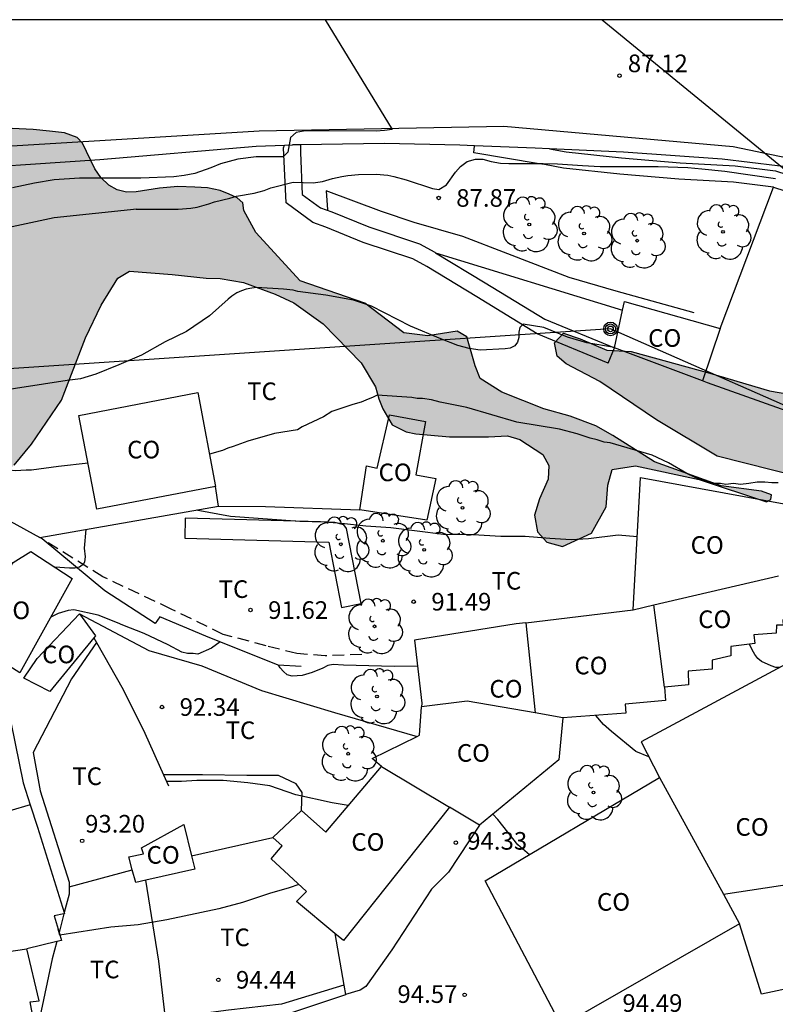
# Model space of a CAD drawing. Units: millimetres. Extents: x 587643 to 587994, y 4795290 to 4795540.
# Drawn here: x 587706 to 587739, y 4795498 to 4795540 of the extents above; entities that cross this region are included whole.
import ezdxf

# ---------------------------------------------------------------- set-up
doc = ezdxf.new("R2010")
doc.units = ezdxf.units.MM
doc.linetypes.add('TRAZOS_NORMALES', pattern=[0.75, 0.5, -0.25])
for name, color, linetype in [('010106', 9, 'Continuous'), ('020104', 34, 'Continuous'), ('020204', 9, 'Continuous'), ('020308', 9, 'Continuous'), ('060102', 9, 'Continuous'), ('060110', 9, 'Continuous'), ('060113', 4, 'Continuous'), ('060128', 7, 'TRAZOS_NORMALES'), ('060145', 9, 'Continuous'), ('070104', 3, 'Continuous'), ('070105', 6, 'Continuous'), ('070108', 9, 'VALLA'), ('080107', 9, 'Continuous'), ('080301', 9, 'Continuous'), ('090217', 9, 'Continuous'), ('100106', 63, 'Continuous'), ('100107', 3, 'Continuous'), ('100202', 3, 'Continuous'), ('100301', 7, 'Continuous'), ('220104', 9, 'LINEA_ELECTRICA'), ('240103', 9, 'LINEA_TELEFONICA'), ('990504', 63, 'Continuous')]:
    doc.layers.add(name, color=color, linetype=linetype)
doc.layers.add('020105', color=24, linetype='Continuous', lineweight=30)
doc.styles.add('ARIAL', font='ARIAL.TTF', dxfattribs={"height": 1})
doc.linetypes.add('LINEA_ELECTRICA', pattern='A,7.5,-0.3,["E",Standard,S=0.25,R=0,X=-0.1,Y=-0.1],-0.3', length=8.1)
doc.linetypes.add('LINEA_TELEFONICA', pattern='A,7.5,-0.3,["T",Standard,S=0.25,R=0,X=-0.1,Y=-0.1],-0.3', length=8.1)
doc.linetypes.add('VALLA', pattern='A,1,[200,DONOSTI.shx,S=0.1,R=0,X=0,Y=0],1', length=2)

# ---------------------------------------------------------------- blocks, each defined once
blk = doc.blocks.new('ARBOL')
blk.add_circle((0, 0), 0.0587)
for centre, radius, start, end in [((-0.564, 0.381), 0.532, 92.28, 254.58), ((-0.28, 0.855), 0.3, 359.2878, 173.6078), ((0.097, 0.97), 0.21, 23.1565, 160.4665), ((0.438, 0.881), 0.24, 301.578, 139.328), ((-0.091, 0.321), 0.12, 119.14, 310.56), ((0.656, 0.288), 0.443, 319.8556, 114.7656), ((0.819, -0.249), 0.383, 235.5275, 62.0275), ((-0.556, -0.339), 0.555, 142.64, 266.54), ((-0.039, -0.384), 0.21, 189.64, 323.88), ((0.299, -0.624), 0.532, 224.67, 0.24), ((-0.301, -0.676), 0.45, 213.78, 295.32)]:
    blk.add_arc(centre, radius, start, end)
blk = doc.blocks.new('COTAPU')
blk.add_circle((0, 0), 0.075)
blk = doc.blocks.new('POSTEM')
for radius in [0.29, 0.21, 0.12]:
    blk.add_circle((0, 0), radius)

msp = doc.modelspace()

# ---------------------------------------------------------------- hatches: boundary and pattern name
at = {"layer": '990504'}
for points in [[(587716.445, 4795531.019), (587715.931, 4795531.952), (587715.891, 4795532.282), (587715.651, 4795532.492), (587715.311, 4795532.652), (587714.921, 4795532.802), (587714.381, 4795532.912), (587713.841, 4795532.952), (587713.121, 4795532.972), (587712.341, 4795532.902), (587711.841, 4795532.822), (587711.341, 4795532.752), (587710.941, 4795532.732), (587710.531, 4795532.832), (587710.181, 4795533.032), (587709.841, 4795533.362), (587709.591, 4795533.722), (587709.411, 4795534.082), (587709.211, 4795534.512), (587709.061, 4795534.822), (587708.831, 4795535.062), (587708.291, 4795535.252), (587707.661, 4795535.332), (587706.961, 4795535.402), (587706.071, 4795535.442), (587705.301, 4795535.452), (587704.571, 4795535.412), (587703.551, 4795535.272), (587702.561, 4795535.072), (587701.581, 4795534.832), (587700.591, 4795534.622), (587699.531, 4795534.442), (587698.631, 4795534.322), (587697.431, 4795534.202), (587696.451, 4795534.162), (587695.531, 4795534.122), (587694.661, 4795534.082), (587693.881, 4795534.022), (587693.211, 4795533.952), (587692.541, 4795533.892), (587692.011, 4795533.642), (587691.591, 4795533.182), (587691.251, 4795532.552), (587691.021, 4795531.913), (587690.881, 4795531.293), (587690.821, 4795530.533), (587690.821, 4795529.873), (587690.901, 4795529.263), (587691.061, 4795528.613), (587691.466, 4795527.84), (587692.086, 4795526.994), (587695.039, 4795521.719), (587695.385, 4795518.739), (587694.258, 4795515.92), (587693.312, 4795513.058), (587693.293, 4795512.586), (587693.566, 4795511.318), (587693.738, 4795510.238), (587693.464, 4795509.678), (587692.907, 4795509.378), (587692.167, 4795509.31), (587691.688, 4795509.366), (587690.754, 4795509.137), (587689.842, 4795508.487), (587689.408, 4795508.355), (587688.755, 4795508.425), (587688.39, 4795508.771), (587688.301, 4795509.301), (587688.56, 4795509.759), (587688.958, 4795510.159), (587689.845, 4795511.215), (587691.014, 4795512.772), (587691.964, 4795514.445), (587692.779, 4795517.284), (587693.137, 4795520.137), (587692.535, 4795521.984), (587691.989, 4795522.453), (587690.34, 4795523.019), (587688.998, 4795522.868), (587687.825, 4795522.552), (587687.109, 4795521.859), (587687.003, 4795521.315), (587687.165, 4795520.808), (587687.5, 4795520.309), (587687.937, 4795519.875), (587688.148, 4795519.746), (587688.904, 4795519.451), (587689.175, 4795518.713), (587687.582, 4795516.334), (587686.476, 4795513.892), (587685.85, 4795512.671), (587685.434, 4795511.552), (587685.269, 4795510.898), (587684.938, 4795510.324), (587684.266, 4795509.77), (587683.614, 4795509.491), (587683.15, 4795509.402), (587680.472, 4795508.027), (587677.706, 4795506.841), (587674.933, 4795505.582), (587674.332, 4795505.268), (587673.92, 4795504.954), (587673.566, 4795504.619), (587673.387, 4795504.147), (587673.402, 4795503.936), (587673.6, 4795503.56), (587673.862, 4795503.423), (587674.508, 4795503.252), (587675.197, 4795503.182), (587675.799, 4795503.199), (587676.72, 4795503.268), (587677.952, 4795503.549), (587680.01, 4795504.095), (587681.756, 4795504.623), (587683.373, 4795504.833), (587684.324, 4795504.62), (587684.53, 4795503.917), (587684.516, 4795503.786), (587684.372, 4795503.452), (587684.228, 4795503.226), (587683.642, 4795502.999), (587682.575, 4795503.061), (587681.13, 4795503.33), (587680.971, 4795503.156), (587680.806, 4795502.843), (587680.154, 4795502.536), (587679.147, 4795502.379), (587677.942, 4795502.425), (587675.03, 4795501.673), (587673.828, 4795501.044), (587672.011, 4795500.216), (587671.52, 4795499.67), (587670.162, 4795498.352), (587668.135, 4795497.313), (587667.244, 4795497.099), (587665.436, 4795497.418), (587663.892, 4795497.063), (587662.703, 4795497.123), (587662.224, 4795497.23), (587661.982, 4795497.795), (587661.747, 4795498.577), (587661.289, 4795498.924), (587660.81, 4795498.893), (587660.021, 4795498.454), (587659.739, 4795498.257), (587659.171, 4795497.072), (587657.402, 4795495.186), (587655.263, 4795493.139), (587654.607, 4795492.091), (587653.806, 4795491.21), (587653.381, 4795490.571), (587653.029, 4795489.757), (587652.936, 4795489.336), (587652.953, 4795488.727), (587653.136, 4795488.488), (587653.571, 4795488.461), (587653.97, 4795488.535), (587654.983, 4795489.04), (587660.631, 4795491.145), (587662.434, 4795491.899), (587665.159, 4795492.498), (587665.855, 4795492.748), (587667.435, 4795492.943), (587667.734, 4795492.516), (587668.346, 4795492.019), (587668.781, 4795492.035), (587669.251, 4795492.429), (587669.328, 4795493.147), (587669.229, 4795494.053), (587669.364, 4795494.721), (587670.68, 4795495.808), (587673.202, 4795498.169), (587676.515, 4795498.618), (587679.186, 4795500.043), (587682.01, 4795501.252), (587682.952, 4795501.438), (587683.612, 4795501.491), (587685.743, 4795500.042), (587686.541, 4795498.305), (587686.89, 4795498.183), (587687.267, 4795498.192), (587687.781, 4795498.44), (587687.824, 4795498.651), (587687.705, 4795499.209), (587687.456, 4795499.861), (587686.549, 4795501.727), (587686.335, 4795502.394), (587686.217, 4795502.916), (587686.388, 4795503.693), (587686.67, 4795503.948), (587687.379, 4795504.342), (587688.14, 4795504.505), (587688.482, 4795504.34), (587688.876, 4795503.768), (587689.186, 4795502.457), (587689.676, 4795501.545), (587690.346, 4795500.764), (587690.82, 4795500.345), (587691.227, 4795500.071), (587692.141, 4795500.032), (587692.829, 4795500.26), (587693.589, 4795500.669), (587695.051, 4795501.596), (587695.681, 4795501.693), (587695.892, 4795501.578), (587695.966, 4795501.397), (587695.423, 4795500.938), (587694.845, 4795500.573), (587694.027, 4795500.127), (587693.332, 4795499.66), (587691.72, 4795498.441), (587691.424, 4795497.976), (587691.564, 4795497.454), (587691.753, 4795497.404), (587693.274, 4795498.02), (587693.876, 4795498.095), (587694.564, 4795498.417), (587695.547, 4795499.081), (587698.31, 4795501.16), (587700.067, 4795502.423), (587701.009, 4795502.608), (587701.53, 4795502.987), (587701.703, 4795503.307), (587701.9, 4795504.744), (587701.925, 4795505.724), (587701.208, 4795508.804), (587700.657, 4795510.477), (587700.073, 4795511.222), (587699.535, 4795511.553), (587699.028, 4795511.515), (587698.521, 4795511.237), (587697.994, 4795510.741), (587697.382, 4795509.622), (587697.13, 4795509.04), (587697.071, 4795507.611), (587697.127, 4795506.378), (587697.319, 4795505.588), (587697.431, 4795504.856), (587697.345, 4795504.58), (587697.158, 4795504.202), (587696.84, 4795503.867), (587696.45, 4795503.561), (587695.979, 4795503.45), (587695.223, 4795503.737), (587694.786, 4795504.076), (587694.136, 4795505.219), (587693.862, 4795506.633), (587693.889, 4795507.039), (587694.031, 4795507.671), (587694.261, 4795508.165), (587694.953, 4795509.292), (587695.529, 4795510.325), (587695.895, 4795511.291), (587697.815, 4795515.18), (587697.918, 4795516.617), (587698.347, 4795518.084), (587698.365, 4795518.94), (587698.773, 4795521.959), (587699.17, 4795522.476), (587699.895, 4795522.689), (587700.345, 4795522.437), (587700.572, 4795522.076), (587700.712, 4795521.496), (587700.884, 4795520.184), (587700.934, 4795518.755), (587701.205, 4795518.183), (587701.416, 4795517.887), (587701.707, 4795517.692), (587701.954, 4795517.678), (587702.584, 4795518.029), (587703.509, 4795518.875), (587705.258, 4795520.246), (587706.147, 4795521.113), (587706.89, 4795522.007), (587708.166, 4795523.877), (587709.185, 4795526.536), (587709.854, 4795527.924), (587710.56, 4795529.073), (587711.067, 4795529.366), (587712.881, 4795529.235), (587714.325, 4795529.075), (587714.92, 4795529.055), (587715.921, 4795528.886), (587717.273, 4795528.398), (587718.065, 4795528.024), (587719.316, 4795527.123), (587720.926, 4795525.476), (587721.546, 4795524.455), (587721.679, 4795523.934), (587721.855, 4795523.514), (587722.25, 4795522.833), (587722.846, 4795522.531), (587723.26, 4795522.446), (587724.689, 4795522.321), (587726.35, 4795522.314), (587727.155, 4795522.361), (587727.685, 4795522.211), (587728.667, 4795521.569), (587728.916, 4795521.106), (587728.897, 4795520.518), (587728.53, 4795519.683), (587728.316, 4795518.993), (587728.435, 4795518.275), (587728.835, 4795517.834), (587729.496, 4795517.648), (587730.734, 4795518.219), (587731.361, 4795519.346), (587731.437, 4795520.268), (587731.615, 4795520.936), (587732.616, 4795521.085), (587735.317, 4795520.502), (587738.193, 4795519.556), (587738.374, 4795519.652), (587738.402, 4795519.855), (587737.981, 4795520.005), (587736.261, 4795520.23), (587733.42, 4795521.256), (587731.653, 4795522.38), (587730.918, 4795522.783), (587729.828, 4795523.199), (587728.71, 4795523.513), (587726.923, 4795524.224), (587725.999, 4795524.808), (587725.779, 4795525.336), (587725.426, 4795526.575), (587725.018, 4795526.82), (587723.772, 4795526.612), (587722.741, 4795526.745), (587721.09, 4795528.015), (587718.329, 4795528.961)], [(587762.074, 4795517.473), (587762.423, 4795517.127), (587762.526, 4795516.728), (587762.455, 4795516.372), (587762.153, 4795515.863), (587761.683, 4795515.426), (587761.168, 4795515.366), (587760.639, 4795515.451), (587759.578, 4795515.766), (587756.723, 4795516.734), (587753.775, 4795517.468), (587750.855, 4795518.428), (587747.809, 4795518.546), (587744.968, 4795519.666), (587741.978, 4795520.001), (587736.089, 4795521.5), (587733.507, 4795523.041), (587731.099, 4795524.67), (587729.659, 4795525.426), (587729.274, 4795525.751), (587729.155, 4795526.316), (587729.545, 4795526.738), (587730.25, 4795526.495), (587731.391, 4795526.014), (587732.421, 4795525.945), (587735.776, 4795525.024), (587738.318, 4795524.28), (587741.868, 4795523.664), (587742.942, 4795523.516), (587744.009, 4795523.477), (587744.727, 4795523.364), (587745.361, 4795522.815), (587745.943, 4795522.404), (587746.916, 4795522.024), (587747.658, 4795521.577), (587749.176, 4795521.076), (587751.288, 4795520.65), (587754.433, 4795519.82), (587760.468, 4795518.003)]]:
    msp.add_hatch(color=256, dxfattribs=at).paths.add_polyline_path(points)

# ---------------------------------------------------------------- linework, layer by layer
at = {"layer": '010106', "flags": 128}
msp.add_lwpolyline([(587644.028, 4795290.08), (587994.018, 4795290.073), (587994.023, 4795540.066), (587644.033, 4795540.073)], close=True, dxfattribs=at)
at = {"layer": '020104', "flags": 128}
for points, elevation in [([(587719.396, 4795540.072), (587722.251, 4795535.402), (587721.921, 4795535.352), (587721.571, 4795535.332), (587719.211, 4795535.342), (587718.471, 4795535.322), (587718.161, 4795535.272), (587717.921, 4795535.062), (587717.811, 4795534.432), (587717.611, 4795534.232), (587716.451, 4795534.232), (587715.671, 4795534.142), (587714.941, 4795533.942), (587714.521, 4795533.772), (587713.841, 4795533.532), (587713.391, 4795533.442), (587712.951, 4795533.392), (587711.541, 4795533.332), (587708.931, 4795533.322), (587707.851, 4795533.262), (587707.011, 4795533.122), (587706.081, 4795532.922)], 87), ([(587711.341, 4795532.016), (587713.141, 4795532.012), (587713.681, 4795532.052), (587713.951, 4795532.092), (587714.441, 4795532.232), (587714.681, 4795532.322), (587715.33, 4795532.471), (587715.614, 4795532.562), (587716.366, 4795532.688), (587716.798, 4795532.801), (587717.082, 4795532.914), (587718.031, 4795533.162), (587718.891, 4795533.132), (587719.281, 4795533.192), (587719.701, 4795533.312), (587720.111, 4795533.402), (587720.361, 4795533.442), (587720.821, 4795533.482), (587721.561, 4795533.492), (587722.061, 4795533.452), (587722.321, 4795533.402), (587722.851, 4795533.262), (587723.971, 4795532.892), (587724.241, 4795532.852), (587724.561, 4795533.042), (587724.951, 4795533.582), (587725.161, 4795533.822), (587725.441, 4795534.032), (587725.791, 4795534.142), (587726.111, 4795534.132), (587726.47, 4795534.042), (587726.86, 4795533.972), (587727.22, 4795533.952), (587728.68, 4795533.952), (587729.29, 4795533.932), (587730.36, 4795533.862), (587731.1, 4795533.832), (587733.57, 4795533.832), (587734.84, 4795533.782), (587735.44, 4795533.732), (587736.41, 4795533.621), (587738.57, 4795533.321)], 88), ([(587703.8, 4795530.796), (587707.848, 4795531.657), (587711.371, 4795532.022)], 88), ([(587731.714, 4795526.12), (587730.538, 4795526.323), (587729.711, 4795526.563), (587728.71, 4795526.969), (587727.833, 4795527.122), (587727.688, 4795526.97), (587727.637, 4795526.774), (587727.637, 4795526.549), (587727.593, 4795526.353), (587727.47, 4795526.194), (587727.274, 4795526.1), (587727.063, 4795526.063), (587725.99, 4795526.006), (587725.526, 4795526.086), (587725.047, 4795526.209), (587724.315, 4795526.485), (587723.031, 4795527.037), (587721.364, 4795527.879), (587720.603, 4795528.133), (587719.421, 4795528.351), (587718.231, 4795528.511), (587718.028, 4795528.555), (587717.622, 4795528.599), (587716.476, 4795528.672), (587716.273, 4795528.65), (587716.034, 4795528.599), (587715.831, 4795528.534), (587715.635, 4795528.447), (587715.424, 4795528.31), (587715.265, 4795528.179), (587714.474, 4795527.476), (587713.494, 4795526.809), (587712.587, 4795526.36), (587711.579, 4795525.802), (587710.607, 4795525.381), (587709.635, 4795524.99), (587708.975, 4795524.787), (587708.402, 4795524.715), (587705.188, 4795524.216)], 89), ([(587732.689, 4795518.063), (587731.876, 4795518.139), (587730.614, 4795517.974), (587729.875, 4795517.935), (587728.968, 4795517.989), (587727.916, 4795518.079), (587726.871, 4795518.082), (587725.696, 4795518.149), (587724.434, 4795518.166), (587722.191, 4795518.446), (587721.132, 4795518.522), (587720.087, 4795518.633), (587719.369, 4795518.688), (587718.317, 4795518.72), (587715.371, 4795518.925), (587713.909, 4795519.205)], 91), ([(587709.202, 4795518.375), (587709.133, 4795517.587), (587709.178, 4795517.21), (587709.15, 4795517.007), (587709.099, 4795516.905), (587708.94, 4795516.774), (587708.73, 4795516.737), (587708.505, 4795516.736), (587707.88, 4795516.779)], 91), ([(587714.918, 4795513.596), (587714.556, 4795513.325), (587713.976, 4795513.064), (587713.773, 4795513.1), (587713.526, 4795513.101), (587713.294, 4795513.151), (587712.714, 4795513.471), (587711.684, 4795513.957), (587710.786, 4795514.298), (587710.547, 4795514.407), (587709.727, 4795514.727), (587708.69, 4795514.959), (587708.458, 4795514.923), (587708.03, 4795514.8), (587707.706, 4795514.644)], 92), ([(587738.761, 4795512.504), (587738.586, 4795512.501), (587738.39, 4795512.567), (587737.984, 4795512.755), (587737.818, 4795512.879), (587737.687, 4795513.053), (587737.578, 4795513.256), (587737.473, 4795513.5)], 92), ([(587723.33, 4795512.56), (587722.332, 4795512.552), (587720.177, 4795512.596), (587719.735, 4795512.625), (587719.51, 4795512.589), (587719.3, 4795512.481), (587718.843, 4795512.292), (587718.422, 4795512.169), (587717.994, 4795512.134), (587717.784, 4795512.192), (587717.617, 4795512.33), (587717.486, 4795512.482), (587717.412, 4795512.607)], 92), ([(587733.176, 4795508.699), (587732.631, 4795508.931), (587731.587, 4795509.773), (587731.246, 4795510.071), (587730.917, 4795510.466)], 93), ([(587720.38, 4795506.626), (587719.697, 4795506.74), (587718.153, 4795507.089), (587717.043, 4795507.466), (587716.1, 4795507.597), (587715.056, 4795507.699), (587713.932, 4795507.693), (587713.271, 4795507.657), (587712.637, 4795507.647)], 93), ([(587728.096, 4795504.537), (587727.601, 4795504.96), (587726.746, 4795506.034), (587726.536, 4795506.26)], 94), ([(587718.276, 4795503.272), (587717.859, 4795503.13), (587717.018, 4795502.884), (587715.871, 4795502.5), (587714.87, 4795502.232), (587712.658, 4795501.769), (587711.432, 4795501.545), (587710.264, 4795501.451), (587708.097, 4795501.106), (587708.022, 4795501.368)], 94)]:
    msp.add_lwpolyline(points, dxfattribs=dict(at, elevation=elevation))
at = {"layer": '020105', "elevation": 90, "flags": 128}
for points in [[(587738.68, 4795520.361), (587738.419, 4795520.361), (587738.126, 4795520.394), (587737.799, 4795520.394), (587737.44, 4795520.329), (587737.081, 4795520.296), (587736.787, 4795520.329), (587736.461, 4795520.297), (587736.233, 4795520.329), (587735.906, 4795520.33), (587735.156, 4795520.591), (587734.797, 4795520.754), (587734.013, 4795521.212), (587733.328, 4795521.538), (587731.533, 4795522.061), (587731.272, 4795522.094), (587730.978, 4795522.192), (587730.685, 4795522.258), (587730.13, 4795522.454), (587729.379, 4795522.65), (587727.552, 4795522.944), (587725.43, 4795523.565), (587724.288, 4795523.794), (587723.929, 4795523.892), (587723.538, 4795523.958), (587723.309, 4795523.958), (587723.081, 4795523.991), (587721.612, 4795524.089), (587721.416, 4795523.991), (587721.22, 4795523.926), (587720.926, 4795523.796), (587720.567, 4795523.698), (587719.686, 4795523.405), (587719.327, 4795523.176), (587718.413, 4795522.752), (587718.217, 4795522.622), (587717.239, 4795522.459), (587716.096, 4795522.133), (587715.476, 4795521.905), (587715.247, 4795521.84), (587715.019, 4795521.742), (587714.466, 4795521.577)], [(587709.296, 4795521.202), (587708.034, 4795521.06), (587706.891, 4795520.897), (587706.663, 4795520.897), (587706.206, 4795520.866), (587705.945, 4795520.898), (587705.651, 4795520.866), (587705.357, 4795520.866), (587704.835, 4795520.834), (587704.574, 4795520.834), (587704.346, 4795520.866), (587704.117, 4795520.866), (587703.954, 4795520.736), (587703.921, 4795520.442), (587703.856, 4795520.246), (587703.758, 4795519.822), (587703.587, 4795518.979)]]:
    msp.add_lwpolyline(points, dxfattribs=at)
at = {"layer": '060102'}
msp.add_polyline3d([(587753.546, 4795530.405, 87.451), (587752.31, 4795530.861, 87.628), (587751.12, 4795531.261, 87.568), (587749.93, 4795531.621, 87.508), (587748.71, 4795531.991, 87.448), (587747.53, 4795532.331, 87.388), (587746.32, 4795532.651, 87.328), (587745.62, 4795532.821, 87.298), (587736.77, 4795534.661, 87.338), (587727.001, 4795535.522, 87.168), (587716.591, 4795535.332, 86.808), (587705.581, 4795534.662, 86.498), (587691.091, 4795533.762, 86.116)], dxfattribs=at)
at = {"layer": '060110'}
msp.add_polyline3d([(587725.97, 4795505.797, 94.275), (587724.648, 4795503.79, 94.38), (587723.929, 4795503.072, 94.406), (587722.231, 4795500.494, 94.54), (587721.121, 4795498.928, 94.648), (587720.892, 4795498.765, 94.648), (587720.26, 4795498.593, 94.648)], dxfattribs=at)
at = {"layer": '060113'}
for points in [[(587690.832, 4795532.944, 86.062), (587695.451, 4795533.152, 86.218), (587709.801, 4795534.122, 86.228), (587716.461, 4795534.692, 86.288), (587717.658, 4795534.731, 86.373)], [(587717.658, 4795534.731, 86.373), (587718.001, 4795534.742, 86.398)], [(587718.345, 4795534.748, 86.406), (587718.001, 4795534.742, 86.398)], [(587725.761, 4795534.709, 86.654), (587725.134, 4795534.733, 86.63), (587721.917, 4795534.808, 86.493), (587718.345, 4795534.748, 86.406)], [(587728.944, 4795534.581, 86.763), (587728.344, 4795534.608, 86.75), (587725.761, 4795534.709, 86.654)], [(587750.046, 4795531.451, 87.44), (587748.084, 4795532.041, 87.394), (587746.366, 4795532.499, 87.293), (587744.828, 4795532.866, 87.222), (587743.364, 4795533.177, 87.181), (587741.925, 4795533.436, 87.13), (587740.559, 4795533.625, 87.088), (587738.663, 4795533.85, 87.058), (587736.296, 4795534.133, 87.002), (587732.104, 4795534.439, 86.833), (587728.944, 4795534.581, 86.763)]]:
    msp.add_polyline3d(points, dxfattribs=at)
at = {"layer": '060128'}
msp.add_polyline3d([(587720.959, 4795513.062, 91.769), (587719.392, 4795512.998, 91.759), (587718.185, 4795513.096, 91.743), (587716.879, 4795513.423, 91.677), (587715.052, 4795513.914, 91.547), (587712.833, 4795514.992, 91.308), (587709.929, 4795516.364, 91.07), (587707.376, 4795517.949, 90.848)], dxfattribs=at)
at = {"layer": '060145'}
for points in [[(587735.113, 4795527.603, 88.145), (587731.786, 4795528.518, 88.121), (587729.782, 4795529.097, 88.034), (587727.173, 4795530.109, 88.005), (587725.255, 4795530.848, 87.981), (587723.186, 4795531.448, 87.853), (587721.799, 4795531.907, 87.77), (587719.445, 4795532.789, 87.613), (587719.492, 4795531.984, 87.73)], [(587709.662, 4795513.568, 93.149), (587708.594, 4795512.022, 93.273), (587706.96, 4795508.889, 93.61), (587707.252, 4795507.257, 93.802), (587708.491, 4795503.372, 94.337), (587708.491, 4795503.162, 94.316)], [(587708.491, 4795503.162, 93.55), (587711.183, 4795503.888, 93.515)], [(587720.192, 4795498.987, 94.716), (587717.53, 4795498.179, 94.772), (587715.278, 4795497.918, 94.752), (587712.601, 4795497.561, 94.713), (587712.308, 4795500.009, 94.249), (587711.762, 4795503.454, 93.642)], [(587708.491, 4795503.162, 94.316), (587708.491, 4795502.85, 94.285), (587708.286, 4795502.07, 94.589)], [(587708.273, 4795502.017, 94.62), (587708.063, 4795501.224, 94.92)], [(587707.962, 4795500.835, 95.07), (587707.771, 4795500.109, 95.353), (587707.093, 4795496.882, 95.326)]]:
    msp.add_polyline3d(points, dxfattribs=at)
at = {"layer": '070104'}
for points in [[(587708.937, 4795514.785, 92.056), (587711.89, 4795513.228, 92.196), (587714.142, 4795512.574, 92.311), (587716.687, 4795511.529, 92.395), (587719.787, 4795510.581, 92.696), (587723.309, 4795509.573, 92.754)], [(587718.387, 4795506.418, 92.989), (587718.415, 4795507.187, 92.898), (587718.154, 4795507.546, 92.852), (587717.404, 4795507.905, 92.803), (587716.065, 4795507.906, 92.676), (587714.172, 4795507.939, 92.617), (587712.509, 4795507.936, 92.532)]]:
    msp.add_polyline3d(points, dxfattribs=at)
at = {"layer": '070105'}
for points in [[(587724.1, 4795530.157, 88.151), (587732.057, 4795527.71, 88.298)], [(587714.852, 4795519.372, 91.845), (587714.725, 4795520.213, 91.808)], [(587702.479, 4795513.597, 92.975), (587703.256, 4795515.073, 92.932), (587702.46, 4795516.296, 92.817), (587703.264, 4795518.279, 92.682), (587703.631, 4795519.064, 92.405), (587704.012, 4795519.806, 91.966), (587707.245, 4795518.029, 92.215)], [(587707.245, 4795518.029, 91.582), (587714.852, 4795519.372, 91.845)], [(587714.852, 4795519.372, 91.114), (587716.853, 4795519.351, 91.26), (587720.872, 4795519.216, 91.273)], [(587718.376, 4795512.546, 91.874), (587717.396, 4795512.608, 92.024), (587714.315, 4795513.836, 91.947), (587712.353, 4795514.662, 91.733), (587712.159, 4795514.378, 91.838), (587710.007, 4795515.769, 92.316), (587707.342, 4795517.977, 92.222), (587707.245, 4795518.029, 92.215)]]:
    msp.add_polyline3d(points, dxfattribs=at)
at = {"layer": '070108'}
for points in [[(587709.548, 4795513.77, 93.472), (587709.662, 4795513.568, 93.476)], [(587709.662, 4795513.568, 93.476), (587710.792, 4795511.572, 93.511), (587711.721, 4795509.705, 93.497), (587712.509, 4795507.936, 93.723)], [(587712.509, 4795507.936, 93.723), (587712.717, 4795507.467, 93.782)], [(587713.709, 4795504.487, 94.628), (587717.173, 4795505.274, 94.628)], [(587719.814, 4795501.182, 96.325), (587720.192, 4795498.987, 96.551)], [(587720.192, 4795498.987, 96.551), (587720.26, 4795498.593, 96.592)], [(587720.26, 4795498.593, 96.592), (587720.263, 4795498.577, 96.593), (587717.749, 4795497.732, 96.642), (587715.336, 4795497.229, 96.665), (587711.189, 4795496.602, 96.655), (587707.167, 4795496.477, 96.646)]]:
    msp.add_polyline3d(points, dxfattribs=at)
at = {"layer": '080107'}
for points in [[(587736.218, 4795526.926, 89.691), (587738.485, 4795532.941, 89.551)], [(587738.485, 4795532.941, 89.551), (587745.995, 4795530.525, 90.057)], [(587732.057, 4795527.71, 89.681), (587732.136, 4795528.077, 89.537), (587736.218, 4795526.926, 89.691)], [(587731.71, 4795526.102, 90.309), (587732.057, 4795527.71, 89.681)], [(587736.218, 4795526.926, 89.691), (587735.46, 4795524.698, 90.056)], [(587735.46, 4795524.698, 91.37), (587731.71, 4795526.102, 90.309)], [(587743.45, 4795521.858, 91.401), (587735.676, 4795524.617, 91.431), (587735.46, 4795524.698, 91.37)], [(587714.725, 4795520.213, 92.501), (587709.667, 4795519.247, 92.462), (587708.909, 4795523.235, 92.014), (587713.967, 4795524.201, 92.053), (587714.725, 4795520.213, 92.501)], [(587720.872, 4795519.216, 92.08), (587721.154, 4795521.081, 92.01), (587721.605, 4795520.982, 91.978), (587722.132, 4795523.262, 91.501), (587723.671, 4795522.978, 91.601), (587723.252, 4795520.698, 92.004), (587724.102, 4795520.55, 92.101), (587723.725, 4795518.778, 92.175)], [(587732.518, 4795514.963, 93.99), (587732.828, 4795520.594, 93.224), (587738.948, 4795519.465, 93.225)], [(587723.725, 4795518.778, 92.175), (587720.872, 4795519.216, 92.08)], [(587708.626, 4795516.293, 93.043), (587706.387, 4795512.279, 93.511), (587703.762, 4795513.936, 93.444), (587705.21, 4795516.111, 93.029), (587705.436, 4795515.953, 92.899), (587706.114, 4795516.971, 92.749), (587706.866, 4795517.439, 92.743), (587708.626, 4795516.293, 93.043)], [(587733.394, 4795515.167, 94.066), (587738.697, 4795516.399, 93.825)], [(587727.934, 4795514.404, 94.142), (587732.518, 4795514.963, 93.99)], [(587732.518, 4795514.963, 93.99), (587733.394, 4795515.167, 94.066)], [(587733.852, 4795511.668, 94.585), (587733.394, 4795515.167, 94.066)], [(587706.569, 4795512.055, 94.143), (587707.125, 4795512.884, 93.966), (587708.937, 4795514.785, 93.5)], [(587708.937, 4795514.785, 93.5), (587709.609, 4795513.845, 93.628), (587709.548, 4795513.77, 93.646)], [(587738.884, 4795514.545, 94.251), (587738.889, 4795514.504, 94.26), (587738.897, 4795514.308, 94.264), (587738.614, 4795514.3, 94.272), (587738.608, 4795513.966, 94.305), (587737.644, 4795513.897, 94.293), (587737.689, 4795513.527, 94.321), (587736.674, 4795513.399, 94.358), (587736.676, 4795512.993, 94.374), (587735.871, 4795512.816, 94.374), (587735.88, 4795512.439, 94.374), (587734.85, 4795512.347, 94.497), (587734.867, 4795511.76, 94.568), (587733.852, 4795511.668, 94.585)], [(587727.934, 4795514.404, 94.142), (587727.53, 4795514.355, 94.155), (587723.202, 4795513.669, 94.053), (587723.511, 4795510.986, 94.488), (587723.5, 4795510.836, 94.549)], [(587727.934, 4795514.404, 94.255), (587728.335, 4795510.569, 94.752)], [(587709.548, 4795513.77, 93.646), (587707.674, 4795511.479, 94.192), (587706.569, 4795512.055, 94.143)], [(587739.042, 4795512.654, 95.279), (587732.846, 4795509.342, 95.34), (587733.629, 4795507.815, 95.512)], [(587703.352, 4795505.632, 95.147), (587702.426, 4795509.063, 94.569), (587701.745, 4795512.296, 94.356), (587703.218, 4795512.186, 94.294), (587704.212, 4795512.045, 94.27), (587704.953, 4795511.787, 94.268), (587705.441, 4795511.405, 94.325), (587705.834, 4795511.015, 94.506), (587706.529, 4795507.601, 94.971), (587706.838, 4795506.652, 95.094)], [(587733.852, 4795511.668, 94.585), (587733.884, 4795511.103, 94.682), (587732.165, 4795510.943, 94.719), (587732.203, 4795510.559, 94.742), (587729.52, 4795510.366, 94.749)], [(587723.309, 4795509.573, 95.051), (587723.408, 4795509.622, 95.038), (587723.5, 4795510.836, 94.549)], [(587728.335, 4795510.569, 94.737), (587725.439, 4795511.065, 94.707), (587723.5, 4795510.836, 94.678)], [(587729.52, 4795510.366, 94.749), (587729.353, 4795508.567, 95.104), (587725.97, 4795505.797, 95.635)], [(587729.52, 4795510.366, 94.749), (587728.335, 4795510.569, 94.737)], [(587721.789, 4795508.289, 95.415), (587721.403, 4795508.628, 95.305), (587723.309, 4795509.573, 95.051)], [(587718.387, 4795506.418, 95.463), (587719.421, 4795505.494, 95.854), (587721.789, 4795508.289, 95.415)], [(587721.789, 4795508.289, 95.415), (587724.69, 4795506.553, 95.576)], [(587729.466, 4795497.258, 96.748), (587726.205, 4795503.418, 96.568), (587733.629, 4795507.815, 95.512)], [(587733.629, 4795507.815, 95.512), (587736.352, 4795502.856, 95.798)], [(587706.838, 4795506.652, 95.094), (587703.352, 4795505.632, 95.147)], [(587706.838, 4795506.652, 95.094), (587707.147, 4795505.703, 95.216), (587708.286, 4795502.07, 95.888)], [(587717.173, 4795505.274, 95.463), (587718.387, 4795506.418, 95.463)], [(587724.69, 4795506.553, 95.576), (587720.173, 4795500.883, 96.379), (587719.814, 4795501.182, 96.306)], [(587725.97, 4795505.797, 95.635), (587724.69, 4795506.553, 95.576)], [(587711.183, 4795503.888, 95.009), (587711.033, 4795504.443, 94.967), (587711.656, 4795504.576, 94.958), (587711.575, 4795504.822, 94.947), (587713.377, 4795505.816, 94.794), (587713.709, 4795504.487, 94.877)], [(587719.814, 4795501.182, 96.306), (587718.171, 4795502.55, 95.972), (587718.605, 4795502.966, 95.948), (587717.097, 4795504.367, 95.471), (587717.566, 4795504.92, 95.591), (587717.173, 4795505.274, 95.463)], [(587713.709, 4795504.487, 94.877), (587713.849, 4795503.925, 94.912)], [(587711.762, 4795503.454, 95.026), (587711.327, 4795503.356, 95.049), (587711.183, 4795503.888, 95.009)], [(587713.849, 4795503.925, 94.912), (587711.762, 4795503.454, 95.026)], [(587736.352, 4795502.856, 95.798), (587741.689, 4795503.665, 96.163)], [(587736.352, 4795502.856, 95.798), (587737.042, 4795501.598, 95.87)], [(587708.273, 4795502.017, 95.897), (587707.859, 4795501.934, 95.893), (587708.063, 4795501.224, 96.029)], [(587708.286, 4795502.07, 95.888), (587708.301, 4795502.023, 95.897), (587708.273, 4795502.017, 95.897)], [(587737.042, 4795501.598, 95.87), (587729.466, 4795497.258, 96.748)], [(587743.873, 4795498.646, 95.801), (587739.106, 4795498.843, 96.428), (587737.983, 4795498.599, 96.504), (587737.042, 4795501.598, 95.87)], [(587708.063, 4795501.224, 96.029), (587708.161, 4795500.883, 96.094), (587707.962, 4795500.835, 96.101)], [(587707.962, 4795500.835, 96.101), (587706.697, 4795500.529, 96.142)], [(587704.261, 4795500.171, 96.269), (587706.697, 4795500.529, 96.142)], [(587707.093, 4795496.882, 96.647), (587706.837, 4795498.274, 96.527), (587707.214, 4795498.319, 96.518), (587706.697, 4795500.529, 96.142)]]:
    msp.add_polyline3d(points, dxfattribs=at)
at = {"layer": '100106', "flags": 128}
for points in [[(587706.147, 4795521.113), (587706.89, 4795522.007), (587708.166, 4795523.877), (587709.185, 4795526.536), (587709.854, 4795527.924), (587710.56, 4795529.073), (587711.067, 4795529.366), (587712.881, 4795529.235), (587714.325, 4795529.075), (587714.92, 4795529.055), (587715.921, 4795528.886), (587717.273, 4795528.398), (587718.065, 4795528.024), (587719.316, 4795527.123), (587720.926, 4795525.476), (587721.546, 4795524.455), (587721.679, 4795523.934), (587721.855, 4795523.514), (587722.25, 4795522.833), (587722.846, 4795522.531), (587723.26, 4795522.446), (587724.689, 4795522.321), (587726.35, 4795522.314), (587727.155, 4795522.361), (587727.685, 4795522.211), (587728.667, 4795521.569), (587728.916, 4795521.106), (587728.897, 4795520.518), (587728.53, 4795519.683), (587728.316, 4795518.993), (587728.435, 4795518.275), (587728.835, 4795517.834), (587729.496, 4795517.648), (587730.734, 4795518.219), (587731.361, 4795519.346), (587731.437, 4795520.268), (587731.615, 4795520.936), (587732.616, 4795521.085), (587735.317, 4795520.502), (587738.193, 4795519.556), (587738.374, 4795519.652), (587738.402, 4795519.855), (587737.981, 4795520.005), (587736.261, 4795520.23), (587733.42, 4795521.256), (587731.653, 4795522.38), (587730.918, 4795522.783), (587729.828, 4795523.199), (587728.71, 4795523.513), (587726.923, 4795524.224), (587725.999, 4795524.808), (587725.779, 4795525.336), (587725.426, 4795526.575), (587725.018, 4795526.82), (587723.772, 4795526.612), (587722.741, 4795526.745), (587721.09, 4795528.015), (587718.329, 4795528.961), (587716.445, 4795531.019), (587715.931, 4795531.952), (587715.891, 4795532.282), (587715.651, 4795532.492), (587715.311, 4795532.652), (587714.921, 4795532.802), (587714.381, 4795532.912), (587713.841, 4795532.952), (587713.121, 4795532.972), (587712.341, 4795532.902), (587711.341, 4795532.752), (587710.941, 4795532.732), (587710.531, 4795532.832), (587710.181, 4795533.032), (587709.841, 4795533.362), (587709.591, 4795533.722), (587709.061, 4795534.822), (587708.831, 4795535.062), (587708.291, 4795535.252), (587707.661, 4795535.332), (587706.961, 4795535.402), (587706.071, 4795535.442)], [(587741.978, 4795520.001), (587736.089, 4795521.5), (587733.507, 4795523.041), (587731.099, 4795524.67), (587729.659, 4795525.426), (587729.274, 4795525.751), (587729.155, 4795526.316), (587729.545, 4795526.738), (587730.25, 4795526.495), (587731.391, 4795526.014), (587732.421, 4795525.945), (587735.776, 4795525.024), (587738.318, 4795524.28), (587741.868, 4795523.664)]]:
    msp.add_lwpolyline(points, dxfattribs=at)
at = {"layer": '100107'}
for points in [[(587731.443, 4795525.455, 90.309), (587728.427, 4795526.697, 90.324), (587725.85, 4795528.274, 90.252), (587723.719, 4795529.569, 90.081), (587723.127, 4795529.89, 89.965), (587721.008, 4795530.595, 89.822), (587719.423, 4795531.238, 89.643), (587718.867, 4795531.439, 89.449), (587717.732, 4795532.274, 89.257), (587717.628, 4795534.618, 89.236), (587717.658, 4795534.731, 89.253)], [(587718.345, 4795534.748, 89.258), (587718.347, 4795534.421, 89.236), (587718.416, 4795532.64, 89.257), (587719.201, 4795532.063, 89.449), (587719.674, 4795531.891, 89.643), (587721.25, 4795531.252, 89.822), (587723.407, 4795530.535, 89.965), (587724.068, 4795530.176, 90.081), (587724.1, 4795530.157, 90.084)], [(587738.485, 4795532.941, 89.551), (587736.787, 4795533.152, 89.577), (587734.458, 4795533.28, 89.564), (587731.947, 4795533.502, 89.402), (587729.552, 4795533.753, 89.297), (587728.736, 4795533.908, 89.27), (587728.508, 4795533.939, 89.275), (587725.72, 4795534.402, 89.275), (587725.761, 4795534.709, 89.275)], [(587728.944, 4795534.581, 89.278), (587729.654, 4795534.446, 89.297), (587732.014, 4795534.199, 89.402), (587734.508, 4795533.978, 89.564), (587736.849, 4795533.849, 89.577), (587738.571, 4795533.636, 89.551), (587746.966, 4795530.938, 89.379), (587746.758, 4795530.306, 89.618), (587745.995, 4795530.525, 90.057)], [(587724.1, 4795530.157, 90.084), (587726.214, 4795528.872, 90.252), (587728.745, 4795527.323, 90.324), (587731.71, 4795526.102, 90.309)], [(587731.443, 4795525.455, 90.309), (587731.71, 4795526.102, 90.309)]]:
    msp.add_polyline3d(points, dxfattribs=at)
msp.add_polyline3d([(587713.439, 4795518.865, 92.269), (587713.414, 4795518.008, 92.269), (587719.55, 4795517.841, 92.594), (587720.091, 4795515.06, 92.779), (587720.932, 4795515.226, 92.826), (587720.31, 4795518.422, 92.601), (587720.186, 4795518.574, 92.592), (587719.801, 4795518.674, 92.583), (587719.199, 4795518.708, 92.575)], close=True, dxfattribs=at)
at = {"layer": '220104'}
msp.add_polyline3d([(587731.187, 4795540.071, 94.534), (587770.365, 4795508.01, 99.216), (587797.784, 4795494.164, 101.653)], dxfattribs=at)
at = {"layer": '240103'}
msp.add_polyline3d([(587763.097, 4795513.04, 91.297), (587731.546, 4795526.914, 88.169), (587670.468, 4795522.863, 87.677), (587644.032, 4795508.857, 92.68)], dxfattribs=at)

# ---------------------------------------------------------------- block references
at = {"layer": '020204', "rotation": 359.9987685839998}
for p in [(587731.93, 4795537.691, 87.12), (587724.227, 4795532.487, 87.87), (587723.167, 4795515.303, 91.494), (587716.217, 4795514.948, 91.615), (587712.448, 4795510.821, 92.336), (587709.045, 4795505.128, 93.198), (587724.961, 4795505.045, 94.329), (587714.847, 4795499.212, 94.441), (587725.336, 4795498.573, 94.57)]:
    msp.add_blockref('COTAPU', p, dxfattribs=at)
at = {"layer": '090217', "rotation": 359.9987685839998}
msp.add_blockref('POSTEM', (587731.546, 4795526.914, 88.172), dxfattribs=at)
at = {"layer": '100202', "rotation": 359.9987685839998}
for p in [(587728.089, 4795531.36, 87.962), (587730.42, 4795530.971, 88.069), (587736.338, 4795531.04, 88.157), (587732.684, 4795530.669, 88.115), (587725.239, 4795519.299, 90.86), (587720.066, 4795517.746, 91.669), (587721.85, 4795517.899, 91.24), (587723.614, 4795517.515, 91.221), (587721.502, 4795514.256, 91.761), (587721.602, 4795511.268, 92.608), (587720.379, 4795508.834, 92.845), (587730.824, 4795507.179, 93.607)]:
    msp.add_blockref('ARBOL', p, dxfattribs=at)

# ---------------------------------------------------------------- texts
at = {"layer": '020308', "style": 'ARIAL'}
for s, p in [('87.12', (587732.284, 4795537.84, 87.118)), ('87.87', (587724.976, 4795532.112, 87.868)), ('91.49', (587723.917, 4795514.928, 91.491)), ('91.62', (587716.967, 4795514.573, 91.612)), ('92.34', (587713.198, 4795510.446, 92.333)), ('93.20', (587709.171, 4795505.478, 93.195)), ('94.33', (587725.444, 4795504.75, 94.326)), ('94.44', (587715.597, 4795498.837, 94.438)), ('94.57', (587722.473, 4795498.229, 94.567)), ('94.49', (587732.054, 4795497.848, 94.486))]:
    msp.add_text(s, height=0.75, rotation=359.9988, dxfattribs=at).set_placement(p)
at = {"layer": '080301', "style": 'ARIAL'}
for p in [(587733.15, 4795526.152), (587710.961, 4795521.402), (587721.67, 4795520.432), (587734.96, 4795517.342), (587705.421, 4795514.563), (587735.28, 4795514.182), (587707.341, 4795512.683), (587730.01, 4795512.212), (587726.39, 4795511.222), (587725, 4795508.492), (587736.87, 4795505.342), (587720.51, 4795504.703), (587711.79, 4795504.153), (587730.97, 4795502.153)]:
    msp.add_text('CO', height=0.75, rotation=359.9988, dxfattribs=at).set_placement(p)
at = {"layer": '100301', "style": 'ARIAL'}
for p in [(587716.072, 4795523.884), (587714.859, 4795515.464), (587726.479, 4795515.818), (587715.155, 4795509.457), (587708.626, 4795507.501), (587714.923, 4795500.644), (587709.373, 4795499.276)]:
    msp.add_text('TC', height=0.75, rotation=359.9988, dxfattribs=at).set_placement(p)

doc.saveas('drawing.dxf')
